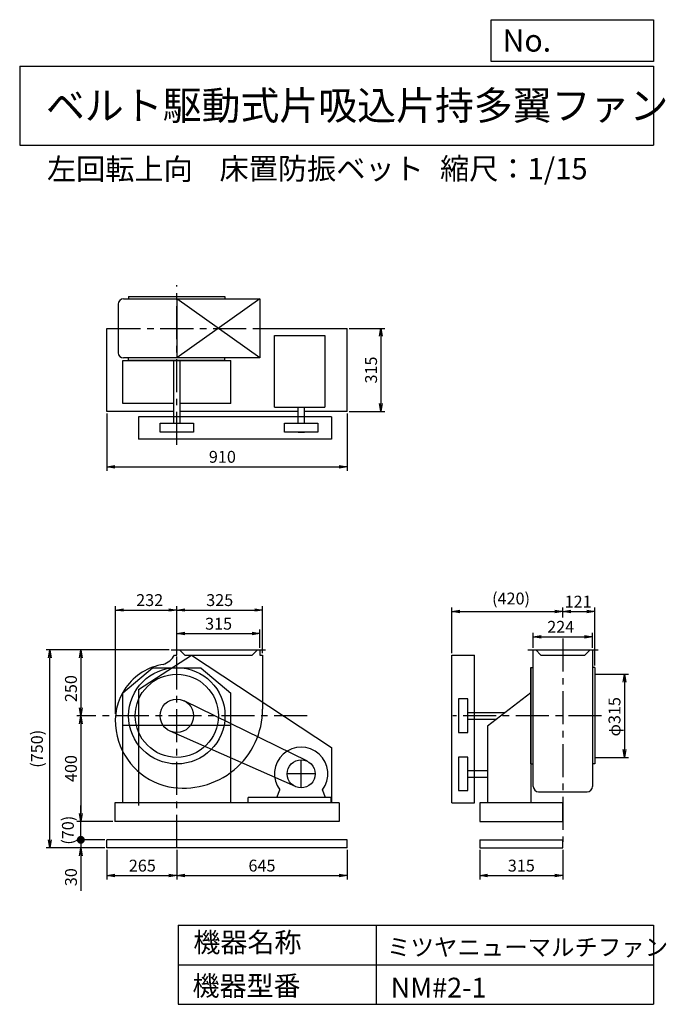
# Model space of a CAD drawing. Extents: x 375 to 2824, y 450 to 4180.
import ezdxf

# ---------------------------------------------------------------- set-up
doc = ezdxf.new("R2010")
doc.units = 0
doc.header["$LTSCALE"] = 100
doc.header["$MEASUREMENT"] = 0
doc.linetypes.add('CENTER', pattern=[2, 1.25, -0.25, 0.25, -0.25])
doc.layers.get('0').update_dxf_attribs({"linetype": 'CONTINUOUS'})
doc.layers.get('DEFPOINTS').update_dxf_attribs({"linetype": 'CONTINUOUS'})
for name, color, linetype in [('1', 4, 'CONTINUOUS'), ('2', 3, 'CENTER'), ('3', 2, 'CONTINUOUS'), ('4', 7, 'CONTINUOUS')]:
    doc.layers.add(name, color=color, linetype=linetype)
doc.styles.get("Standard").update_dxf_attribs({"font": 'simplex.shx', "bigfont": 'extfont.shx'})
doc.dimstyles.new('IGA', dxfattribs={"dimscale": 2, "dimtxt": 3, "dimasz": 2, "dimexe": 1, "dimexo": 0.5, "dimgap": 1, "dimtad": 1, "dimdec": 1, "dimdsep": 46, "dimtxsty": 'Standard', "dimblk1": 'OPEN', "dimblk2": 'OPEN', "dimsah": 1, "dimcen": 0, "dimadec": 0, "dimazin": 0, "dimtp": 1, "dimtm": 1, "dimtfac": 10, "dimtdec": 0, "dimtofl": 0, "dimtmove": 2, "dimatfit": 3, "dimldrblk": 'OPEN', "dimfxl": 1, "dimtolj": 1, "dimarcsym": 0})

# ---------------------------------------------------------------- blocks, each defined once
blk = doc.blocks.new('_OPEN')
at = {"color": 0, "linetype": 'ByBlock'}
for p, q in [((-1, 0.166667), (0, 0)), ((0, 0), (-1, -0.166667)), ((0, 0), (-1, 0))]:
    blk.add_line(p, q, dxfattribs=at)
blk = doc.blocks.new('*D1')
at = {"layer": '3', "color": 0, "linetype": 'Continuous', "lineweight": -2, "transparency": 16777216}
for p, q in [((705, 1035.5), (705, 922.8)), ((970, 989.4), (970, 922.8)), ((735, 937.8), (940, 937.8))]:
    blk.add_line(p, q, dxfattribs=at)
at = {"layer": 'DEFPOINTS', "color": 0, "linetype": 'Continuous', "transparency": 16777216}
for p in [(705, 1043), (970, 996.9), (970, 937.8)]:
    blk.add_point(p, dxfattribs=at)
at = {"layer": '3', "color": 0, "linetype": 'Continuous', "lineweight": -2, "transparency": 16777216, "xscale": 30, "yscale": 30, "zscale": 30, "rotation": 180}
blk.add_blockref('_OPEN', (705, 937.8), dxfattribs=at)
at = {"layer": '3', "color": 0, "linetype": 'Continuous', "lineweight": -2, "transparency": 16777216, "xscale": 30, "yscale": 30, "zscale": 30}
blk.add_blockref('_OPEN', (970, 937.8), dxfattribs=at)
at = {"layer": '3', "color": 0, "linetype": 'Continuous', "transparency": 16777216, "insert": (839.4, 975.3), "char_height": 45, "attachment_point": 5}
blk.add_mtext('\\A1;265', dxfattribs=at)
blk = doc.blocks.new('*D2')
at = {"layer": '3', "color": 0, "linetype": 'Continuous', "transparency": 16777216}
for p, q in [((970, 1800.5), (970, 1869.3)), ((1285, 1800.5), (1285, 1869.3)), ((1000, 1854.3), (1255, 1854.3))]:
    blk.add_line(p, q, dxfattribs=at)
at = {"layer": 'DEFPOINTS', "color": 0, "linetype": 'Continuous', "transparency": 16777216}
for p in [(1285, 1854.3), (970, 1793), (1285, 1793)]:
    blk.add_point(p, dxfattribs=at)
at = {"layer": '3', "color": 0, "linetype": 'Continuous', "transparency": 16777216, "xscale": 30, "yscale": 30, "zscale": 30, "rotation": 180}
blk.add_blockref('_OPEN', (970, 1854.3), dxfattribs=at)
at = {"layer": '3', "color": 0, "linetype": 'Continuous', "transparency": 16777216, "xscale": 30, "yscale": 30, "zscale": 30}
blk.add_blockref('_OPEN', (1285, 1854.3), dxfattribs=at)
at = {"layer": '3', "color": 0, "linetype": 'Continuous', "transparency": 16777216, "insert": (1128.2, 1891.8), "char_height": 45, "attachment_point": 5}
blk.add_mtext('\\A1;315', dxfattribs=at)
blk = doc.blocks.new('*D3')
at = {"layer": '3', "color": 0, "linetype": 'Continuous', "transparency": 16777216}
for p, q in [((737.8, 1550.5), (737.8, 1958.7)), ((767.8, 1943.7), (940, 1943.7)), ((970, 1800.5), (970, 1958.7))]:
    blk.add_line(p, q, dxfattribs=at)
at = {"layer": 'DEFPOINTS', "color": 0, "linetype": 'Continuous', "transparency": 16777216}
for p in [(970, 1943.7), (970, 1793), (737.8, 1543)]:
    blk.add_point(p, dxfattribs=at)
at = {"layer": '3', "color": 0, "linetype": 'Continuous', "transparency": 16777216, "xscale": 30, "yscale": 30, "zscale": 30, "rotation": 180}
blk.add_blockref('_OPEN', (737.8, 1943.7), dxfattribs=at)
at = {"layer": '3', "color": 0, "linetype": 'Continuous', "transparency": 16777216, "xscale": 30, "yscale": 30, "zscale": 30}
blk.add_blockref('_OPEN', (970, 1943.7), dxfattribs=at)
at = {"layer": '3', "color": 0, "linetype": 'Continuous', "transparency": 16777216, "insert": (867.2, 1981.2), "char_height": 45, "attachment_point": 5}
blk.add_mtext('\\A1;232', dxfattribs=at)
blk = doc.blocks.new('*D4')
at = {"layer": '3', "color": 0, "linetype": 'Continuous', "transparency": 16777216}
for p, q in [((1000, 1943.7), (1265, 1943.7)), ((1295, 1780.5), (1295, 1958.7))]:
    blk.add_line(p, q, dxfattribs=at)
at = {"layer": 'DEFPOINTS', "color": 0, "linetype": 'Continuous', "transparency": 16777216}
for p in [(1295, 1943.7), (970, 1793), (1295, 1773)]:
    blk.add_point(p, dxfattribs=at)
at = {"layer": '3', "color": 0, "linetype": 'Continuous', "transparency": 16777216, "xscale": 30, "yscale": 30, "zscale": 30, "rotation": 180}
blk.add_blockref('_OPEN', (970, 1943.7), dxfattribs=at)
at = {"layer": '3', "color": 0, "linetype": 'Continuous', "transparency": 16777216, "xscale": 30, "yscale": 30, "zscale": 30}
blk.add_blockref('_OPEN', (1295, 1943.7), dxfattribs=at)
at = {"layer": '3', "color": 0, "linetype": 'Continuous', "transparency": 16777216, "insert": (1132.5, 1981.2), "char_height": 45, "attachment_point": 5}
blk.add_mtext('\\A1;325', dxfattribs=at)
blk = doc.blocks.new('*D5')
at = {"layer": '3', "color": 0, "linetype": 'Continuous', "transparency": 16777216}
for p, q in [((705, 2688), (705, 2471.5)), ((1615, 2688), (1615, 2471.5)), ((735, 2486.5), (1585, 2486.5))]:
    blk.add_line(p, q, dxfattribs=at)
at = {"layer": 'DEFPOINTS', "color": 0, "linetype": 'Continuous', "transparency": 16777216}
for p in [(705, 2695.5), (1615, 2695.5), (1615, 2486.5)]:
    blk.add_point(p, dxfattribs=at)
at = {"layer": '3', "color": 0, "linetype": 'Continuous', "transparency": 16777216, "xscale": 30, "yscale": 30, "zscale": 30, "rotation": 180}
blk.add_blockref('_OPEN', (705, 2486.5), dxfattribs=at)
at = {"layer": '3', "color": 0, "linetype": 'Continuous', "transparency": 16777216, "xscale": 30, "yscale": 30, "zscale": 30}
blk.add_blockref('_OPEN', (1615, 2486.5), dxfattribs=at)
at = {"layer": '3', "color": 0, "linetype": 'Continuous', "transparency": 16777216, "insert": (1142.6, 2524), "char_height": 45, "attachment_point": 5}
blk.add_mtext('\\A1;910', dxfattribs=at)
blk = doc.blocks.new('*D6')
at = {"layer": '3', "color": 0, "linetype": 'Continuous', "transparency": 16777216}
for p, q in [((1622.5, 3010.5), (1758.2, 3010.5)), ((1743.2, 2980.5), (1743.2, 2725.5)), ((1622.5, 2695.5), (1758.2, 2695.5))]:
    blk.add_line(p, q, dxfattribs=at)
at = {"layer": 'DEFPOINTS', "color": 0, "linetype": 'Continuous', "transparency": 16777216}
for p in [(1615, 3010.5), (1615, 2695.5), (1743.2, 2695.5)]:
    blk.add_point(p, dxfattribs=at)
at = {"layer": '3', "color": 0, "linetype": 'Continuous', "transparency": 16777216, "xscale": 30, "yscale": 30, "zscale": 30}
for p, rotation in [((1743.2, 3010.5), 90), ((1743.2, 2695.5), 270)]:
    blk.add_blockref('_OPEN', p, dxfattribs=dict(at, rotation=rotation))
at = {"layer": '3', "color": 0, "linetype": 'Continuous', "transparency": 16777216, "insert": (1705.7, 2852.8), "char_height": 45, "attachment_point": 5, "rotation": 90}
blk.add_mtext('\\A1;315', dxfattribs=at)
blk = doc.blocks.new('*D7')
at = {"layer": '3', "color": 0, "linetype": 'Continuous', "transparency": 16777216}
for p, q in [((2320.2, 1800.5), (2320.2, 1857.5)), ((2350.2, 1842.5), (2514.2, 1842.5)), ((2544.2, 1800.5), (2544.2, 1857.5))]:
    blk.add_line(p, q, dxfattribs=at)
at = {"layer": 'DEFPOINTS', "color": 0, "linetype": 'Continuous', "transparency": 16777216}
for p in [(2544.2, 1842.5), (2320.2, 1793), (2544.2, 1793)]:
    blk.add_point(p, dxfattribs=at)
at = {"layer": '3', "color": 0, "linetype": 'Continuous', "transparency": 16777216, "xscale": 30, "yscale": 30, "zscale": 30, "rotation": 180}
blk.add_blockref('_OPEN', (2320.2, 1842.5), dxfattribs=at)
at = {"layer": '3', "color": 0, "linetype": 'Continuous', "transparency": 16777216, "xscale": 30, "yscale": 30, "zscale": 30}
blk.add_blockref('_OPEN', (2544.2, 1842.5), dxfattribs=at)
at = {"layer": '3', "color": 0, "linetype": 'Continuous', "transparency": 16777216, "insert": (2424.1, 1880), "char_height": 45, "attachment_point": 5}
blk.add_mtext('\\A1;224', dxfattribs=at)
blk = doc.blocks.new('*D8')
at = {"layer": '3', "color": 0, "linetype": 'Continuous', "lineweight": -2, "transparency": 16777216}
for p, q in [((2012.2, 1780.5), (2012.2, 1952.9)), ((2432.2, 1915), (2432.2, 1952.9)), ((2042.2, 1937.9), (2402.2, 1937.9))]:
    blk.add_line(p, q, dxfattribs=at)
at = {"layer": 'DEFPOINTS', "color": 0, "linetype": 'Continuous', "transparency": 16777216}
for p in [(2432.2, 1937.9), (2432.2, 1907.5), (2012.2, 1773)]:
    blk.add_point(p, dxfattribs=at)
at = {"layer": '3', "color": 0, "linetype": 'Continuous', "lineweight": -2, "transparency": 16777216, "xscale": 30, "yscale": 30, "zscale": 30, "rotation": 180}
blk.add_blockref('_OPEN', (2012.2, 1937.9), dxfattribs=at)
at = {"layer": '3', "color": 0, "linetype": 'Continuous', "lineweight": -2, "transparency": 16777216, "xscale": 30, "yscale": 30, "zscale": 30}
blk.add_blockref('_OPEN', (2432.2, 1937.9), dxfattribs=at)
at = {"layer": '3', "color": 0, "linetype": 'Continuous', "transparency": 16777216, "insert": (2235.8, 1987.2), "char_height": 45, "attachment_point": 5}
blk.add_mtext('\\A1;(420)', dxfattribs=at)
blk = doc.blocks.new('*D9')
at = {"layer": '3', "color": 0, "linetype": 'Continuous', "transparency": 16777216}
for p, q in [((2553.2, 1733), (2553.2, 1952.9)), ((2462.2, 1937.9), (2523.2, 1937.9))]:
    blk.add_line(p, q, dxfattribs=at)
at = {"layer": 'DEFPOINTS', "color": 0, "linetype": 'Continuous', "transparency": 16777216}
for p in [(2432.2, 1907.5), (2553.2, 1937.9), (2553.2, 1725.5)]:
    blk.add_point(p, dxfattribs=at)
at = {"layer": '3', "color": 0, "linetype": 'Continuous', "transparency": 16777216, "xscale": 30, "yscale": 30, "zscale": 30, "rotation": 180}
blk.add_blockref('_OPEN', (2432.2, 1937.9), dxfattribs=at)
at = {"layer": '3', "color": 0, "linetype": 'Continuous', "transparency": 16777216, "xscale": 30, "yscale": 30, "zscale": 30}
blk.add_blockref('_OPEN', (2553.2, 1937.9), dxfattribs=at)
at = {"layer": '3', "color": 0, "linetype": 'Continuous', "transparency": 16777216, "insert": (2489.9, 1975.4), "char_height": 45, "attachment_point": 5}
blk.add_mtext('\\A1;121', dxfattribs=at)
blk = doc.blocks.new('*D10')
at = {"layer": '3', "color": 0, "linetype": 'Continuous', "transparency": 16777216}
for p, q in [((2560.7, 1700.5), (2680.1, 1700.5)), ((2665.1, 1670.5), (2665.1, 1415.5)), ((2560.7, 1385.5), (2680.1, 1385.5))]:
    blk.add_line(p, q, dxfattribs=at)
at = {"layer": 'DEFPOINTS', "color": 0, "linetype": 'Continuous', "transparency": 16777216}
for p in [(2553.2, 1700.5), (2553.2, 1385.5), (2665.1, 1385.5)]:
    blk.add_point(p, dxfattribs=at)
at = {"layer": '3', "color": 0, "linetype": 'Continuous', "transparency": 16777216, "xscale": 30, "yscale": 30, "zscale": 30}
for p, rotation in [((2665.1, 1700.5), 90), ((2665.1, 1385.5), 270)]:
    blk.add_blockref('_OPEN', p, dxfattribs=dict(at, rotation=rotation))
at = {"layer": '3', "color": 0, "linetype": 'Continuous', "transparency": 16777216, "insert": (2627.6, 1539.4), "char_height": 45, "attachment_point": 5, "rotation": 90}
blk.add_mtext('\\A1;φ315', dxfattribs=at)
blk = doc.blocks.new('*D11')
at = {"layer": '3', "color": 0, "transparency": 16777216}
for p, q in [((941, 1793), (591.6, 1793)), ((606.6, 1763), (606.6, 1573)), ((663.4, 1543), (591.6, 1543))]:
    blk.add_line(p, q, dxfattribs=at)
at = {"layer": 'DEFPOINTS', "color": 0, "transparency": 16777216}
for p in [(948.5, 1793), (606.6, 1543), (670.9, 1543)]:
    blk.add_point(p, dxfattribs=at)
at = {"layer": '3', "color": 0, "transparency": 16777216, "xscale": 30, "yscale": 30, "zscale": 30}
for p, rotation in [((606.6, 1793), 90), ((606.6, 1543), 270)]:
    blk.add_blockref('_OPEN', p, dxfattribs=dict(at, rotation=rotation))
at = {"layer": '3', "color": 0, "transparency": 16777216, "insert": (569.1, 1645.9), "char_height": 45, "attachment_point": 5, "rotation": 90}
blk.add_mtext('\\A1;250', dxfattribs=at)
blk = doc.blocks.new('*D12')
at = {"layer": '3', "color": 0, "transparency": 16777216}
for p, q in [((606.6, 1513), (606.6, 1173)), ((727.5, 1143), (591.6, 1143))]:
    blk.add_line(p, q, dxfattribs=at)
at = {"layer": 'DEFPOINTS', "color": 0, "transparency": 16777216}
for p in [(670.9, 1543), (606.6, 1143), (735, 1143)]:
    blk.add_point(p, dxfattribs=at)
at = {"layer": '3', "color": 0, "transparency": 16777216, "xscale": 30, "yscale": 30, "zscale": 30}
for p, rotation in [((606.6, 1543), 90), ((606.6, 1143), 270)]:
    blk.add_blockref('_OPEN', p, dxfattribs=dict(at, rotation=rotation))
at = {"layer": '3', "color": 0, "transparency": 16777216, "insert": (569.1, 1343), "char_height": 45, "attachment_point": 5, "rotation": 90}
blk.add_mtext('\\A1;400', dxfattribs=at)
blk = doc.blocks.new('*D13')
at = {"layer": '3', "color": 0, "lineweight": -2, "transparency": 16777216}
for p, q in [((970, 1035.5), (970, 922.9)), ((1615, 1035.5), (1615, 922.9)), ((1000, 937.9), (1585, 937.9))]:
    blk.add_line(p, q, dxfattribs=at)
at = {"layer": 'DEFPOINTS', "color": 0, "transparency": 16777216}
for p in [(970, 1043), (1615, 1043), (1615, 937.9)]:
    blk.add_point(p, dxfattribs=at)
at = {"layer": '3', "color": 0, "lineweight": -2, "transparency": 16777216, "xscale": 30, "yscale": 30, "zscale": 30, "rotation": 180}
blk.add_blockref('_OPEN', (970, 937.9), dxfattribs=at)
at = {"layer": '3', "color": 0, "lineweight": -2, "transparency": 16777216, "xscale": 30, "yscale": 30, "zscale": 30}
blk.add_blockref('_OPEN', (1615, 937.9), dxfattribs=at)
at = {"layer": '3', "color": 0, "transparency": 16777216, "insert": (1292.5, 975.4), "char_height": 45, "attachment_point": 5}
blk.add_mtext('\\A1;645', dxfattribs=at)
blk = doc.blocks.new('*D14')
at = {"layer": '3', "color": 0, "lineweight": -2, "transparency": 16777216}
for p, q in [((2117.2, 1035.5), (2117.2, 922.9)), ((2432.2, 1035.5), (2432.2, 922.9)), ((2147.2, 937.9), (2402.2, 937.9))]:
    blk.add_line(p, q, dxfattribs=at)
at = {"layer": 'DEFPOINTS', "color": 0, "transparency": 16777216}
for p in [(2117.2, 1043), (2432.2, 1043), (2432.2, 937.9)]:
    blk.add_point(p, dxfattribs=at)
at = {"layer": '3', "color": 0, "lineweight": -2, "transparency": 16777216, "xscale": 30, "yscale": 30, "zscale": 30, "rotation": 180}
blk.add_blockref('_OPEN', (2117.2, 937.9), dxfattribs=at)
at = {"layer": '3', "color": 0, "lineweight": -2, "transparency": 16777216, "xscale": 30, "yscale": 30, "zscale": 30}
blk.add_blockref('_OPEN', (2432.2, 937.9), dxfattribs=at)
at = {"layer": '3', "color": 0, "transparency": 16777216, "insert": (2274.7, 975.4), "char_height": 45, "attachment_point": 5}
blk.add_mtext('\\A1;315', dxfattribs=at)
blk = doc.blocks.new('*D15')
at = {"layer": '3', "color": 0, "lineweight": -2, "transparency": 16777216}
for p, q in [((606.7, 1073), (606.7, 1103)), ((697.5, 1073), (591.7, 1073)), ((606.7, 1073), (606.7, 1043)), ((697.5, 1043), (591.7, 1043)), ((606.7, 1013), (606.7, 880.2))]:
    blk.add_line(p, q, dxfattribs=at)
at = {"layer": 'DEFPOINTS', "color": 0, "transparency": 16777216}
for p in [(705, 1073), (606.7, 1043), (705, 1043)]:
    blk.add_point(p, dxfattribs=at)
at = {"layer": '3', "color": 0, "lineweight": -2, "transparency": 16777216, "xscale": 30, "yscale": 30, "zscale": 30, "rotation": 90}
blk.add_blockref('_OPEN', (606.7, 1043), dxfattribs=at)
at = {"layer": '3', "color": 0, "transparency": 16777216, "insert": (569.2, 931.6), "char_height": 45, "attachment_point": 5, "rotation": 90}
blk.add_mtext('\\A1;30', dxfattribs=at)
blk = doc.blocks.new('_None')
blk = doc.blocks.new('_Dot')
at = {"color": 0, "linetype": 'ByBlock', "lineweight": -2}
blk.add_line((-0.5, 0), (-1, 0), dxfattribs=at)
at = {"color": 0, "linetype": 'ByBlock', "const_width": 0.5}
blk.add_lwpolyline([(-0.25, 0, 1), (0.25, 0, 1)], format="xyb", close=True, dxfattribs=at)
blk = doc.blocks.new('*D16')
at = {"layer": '3', "color": 0, "lineweight": -2, "transparency": 16777216}
for p, q in [((606.7, 1173), (606.7, 1203)), ((727.5, 1143), (591.7, 1143)), ((606.7, 1073), (606.7, 1143)), ((697.5, 1073), (591.7, 1073)), ((606.7, 1043), (606.7, 1013))]:
    blk.add_line(p, q, dxfattribs=at)
at = {"layer": 'DEFPOINTS', "color": 0, "transparency": 16777216}
for p in [(606.7, 1143), (735, 1143), (705, 1073)]:
    blk.add_point(p, dxfattribs=at)
at = {"layer": '3', "color": 0, "lineweight": -2, "transparency": 16777216, "xscale": 30, "yscale": 30, "zscale": 30}
for name, p, rotation in [('_OPEN', (606.7, 1143), 270), ('_Dot', (606.7, 1073), 90)]:
    blk.add_blockref(name, p, dxfattribs=dict(at, rotation=rotation))
at = {"layer": '3', "color": 0, "transparency": 16777216, "insert": (557.5, 1109.5), "char_height": 45, "attachment_point": 5, "rotation": 90}
blk.add_mtext('\\A1;(70)', dxfattribs=at)
blk = doc.blocks.new('*D19')
at = {"layer": '3', "color": 0, "lineweight": -2, "transparency": 16777216}
for p, q in [((941, 1793), (474.7, 1793)), ((489.7, 1073), (489.7, 1763)), ((697.5, 1043), (474.7, 1043))]:
    blk.add_line(p, q, dxfattribs=at)
at = {"layer": 'DEFPOINTS', "color": 0, "transparency": 16777216}
for p in [(489.7, 1793), (948.5, 1793), (705, 1043)]:
    blk.add_point(p, dxfattribs=at)
at = {"layer": '3', "color": 0, "lineweight": -2, "transparency": 16777216, "xscale": 30, "yscale": 30, "zscale": 30}
for p, rotation in [((489.7, 1793), 90), ((489.7, 1043), 270)]:
    blk.add_blockref('_OPEN', p, dxfattribs=dict(at, rotation=rotation))
at = {"layer": '3', "color": 0, "transparency": 16777216, "insert": (440.4, 1418), "char_height": 45, "attachment_point": 5, "rotation": 90}
blk.add_mtext('\\A1;(750)', dxfattribs=at)

msp = doc.modelspace()

# ---------------------------------------------------------------- linework, layer by layer
at = {"layer": '1', "linetype": 'Continuous'}
for p, q in [((748, 3102.5), (748, 2918.5)), ((768, 3122.5), (1285, 3122.5)), ((787.5, 3131.5), (1152.5, 3131.5)), ((787.5, 3131.5), (787.5, 3122.5)), ((1285, 2898.5), (970, 3122.5)), ((1285, 3122.5), (970, 2898.5)), ((970, 3122.5), (970, 2898.5)), ((1152.5, 3131.5), (1152.5, 3122.5)), ((1285, 3122.5), (1285, 2898.5)), ((705, 2695.5), (705, 3010.5)), ((705, 3010.5), (748, 3010.5)), ((1285, 3010.5), (1615, 3010.5)), ((1615, 2695.5), (1615, 3010.5)), ((1340, 2984), (1531, 2984)), ((1340, 2712), (1340, 2984)), ((1531, 2984), (1531, 2712)), ((765, 2888.7), (1175, 2888.7)), ((765, 2725.5), (765, 2888.7)), ((1285, 2898.5), (768, 2898.5)), ((787.5, 2888.5), (787.5, 2898.5)), ((1152.5, 2888.5), (787.5, 2888.5)), ((958, 2888.7), (958, 2652)), ((982, 2888.7), (982, 2652)), ((1152.5, 2888.5), (1152.5, 2898.5)), ((1175, 2725.5), (1175, 2888.7)), ((958, 2725.5), (765, 2725.5)), ((1175, 2725.5), (982, 2725.5)), ((958, 2695.5), (705, 2695.5)), ((1429, 2695.5), (982, 2695.5)), ((1340, 2712), (1531, 2712)), ((1429, 2652), (1429, 2712)), ((1453, 2652), (1453, 2712)), ((1615, 2695.5), (1453, 2695.5)), ((1555.5, 2675.5), (825.5, 2675.5)), ((825.5, 2675.5), (825.5, 2590.5)), ((906.5, 2652), (1033.5, 2652)), ((906.5, 2617), (906.5, 2652)), ((1033.5, 2652), (1033.5, 2617)), ((1377.5, 2652), (1504.5, 2652)), ((1377.5, 2617), (1377.5, 2652)), ((1504.5, 2652), (1504.5, 2617)), ((1555.5, 2675.5), (1555.5, 2590.5)), ((1033.5, 2617), (906.5, 2617)), ((1504.5, 2617), (1377.5, 2617)), ((1429, 2617), (1453, 2617)), ((1555.5, 2590.5), (825.5, 2590.5)), ((948.5, 1793), (1306.5, 1793)), ((970, 1773), (970, 1793)), ((980, 1793), (1000, 1773)), ((1275, 1793), (1255, 1773)), ((1285, 1793), (1285, 1773)), ((2299.2, 1793), (2565.2, 1793)), ((2320.2, 1275), (2320.2, 1793)), ((2329.2, 1793), (2349.2, 1773)), ((2535.2, 1793), (2515.2, 1773)), ((2544.2, 1793), (2544.2, 1275)), ((825.5, 1643), (1025.5, 1773)), ((961.1, 1773), (970, 1773)), ((1000, 1773), (1255, 1773)), ((1000, 1773), (1255, 1773)), ((1025.5, 1773), (1555.5, 1423)), ((1285, 1773), (1295, 1773)), ((1295, 1773), (1295, 1568.5)), ((2012.2, 1213.1), (2012.2, 1773)), ((2012.2, 1773), (2097.2, 1773)), ((2097.2, 1213.1), (2097.2, 1773)), ((2349.2, 1773), (2515.2, 1773)), ((877.7, 1723), (765, 1628.4)), ((1062.3, 1723), (877.7, 1723)), ((1062.3, 1723), (1175, 1628.4)), ((2310.2, 1725.6), (2310.2, 1213)), ((2310.2, 1360.5), (2310.2, 1725.5)), ((2310.2, 1725.5), (2319.4, 1725.5)), ((2553.2, 1725.5), (2545, 1725.5)), ((2553.2, 1725.5), (2553.2, 1360.5)), ((825.5, 1643), (825.5, 1203.5)), ((765, 1213), (765, 1628.4)), ((1175, 1213), (1175, 1628.4)), ((2072.2, 1606.6), (2037.2, 1606.6)), ((2037.2, 1606.6), (2037.2, 1479.6)), ((2072.2, 1479.6), (2072.2, 1606.6)), ((2310.2, 1630.2), (2146.2, 1504)), ((1464.4, 1370.6), (998, 1600)), ((2072.2, 1555.6), (2213.2, 1555.6)), ((2072.2, 1530.6), (2180.8, 1530.6)), ((1175, 1506.5), (765, 1506.5)), ((2146.2, 1504), (2146.2, 1213)), ((1419.5, 1274.5), (944.3, 1484.9)), ((2037.2, 1479.6), (2072.2, 1479.6)), ((1555.5, 1423), (1555.5, 1213)), ((2037.2, 1386.6), (2037.2, 1259.6)), ((2072.2, 1386.6), (2037.2, 1386.6)), ((2072.2, 1259.6), (2072.2, 1386.6)), ((2310.2, 1360.5), (2319.4, 1360.5)), ((2553.2, 1360.5), (2544.2, 1360.5)), ((2072.2, 1335.1), (2146.2, 1335.1)), ((2072.2, 1311.1), (2146.2, 1311.1)), ((1555, 1233), (1240, 1233)), ((1240, 1213), (1240, 1233)), ((1349.1, 1233), (1360.5, 1262)), ((1532.9, 1233), (1521.5, 1262)), ((1555, 1213), (1555, 1233)), ((2037.2, 1259.6), (2072.2, 1259.6)), ((2340.2, 1255), (2524.2, 1255)), ((1585, 1213), (735, 1213)), ((735, 1213), (735, 1143)), ((1585, 1213), (1585, 1143)), ((2012.2, 1213.1), (2097.2, 1213.1)), ((2432, 1213), (2117, 1213)), ((2117, 1213), (2117, 1143)), ((2432, 1143), (2432, 1213)), ((1585, 1143), (735, 1143)), ((2117, 1143), (2432, 1143)), ((1615, 1073), (705, 1073)), ((705, 1043), (705, 1073)), ((1615, 1043), (1615, 1073)), ((2117.2, 1073), (2432.2, 1073)), ((2117.2, 1073), (2117.2, 1043)), ((2432.2, 1043), (2432.2, 1073)), ((1615, 1043), (705, 1043)), ((2117.2, 1043), (2432.2, 1043))]:
    msp.add_line(p, q, dxfattribs=at)
for centre, radius in [((970, 1543), 182.5), ((970, 1543), 157.5), ((970, 1543), 63.5), ((1441, 1323), 53)]:
    msp.add_circle(centre, radius, dxfattribs=at)
for centre, radius, start, end in [((768, 3102.5), 20, 90, 180), ((768, 2918.5), 20, 180, 270), ((893, 1811), 78, 288.8, 331), ((952, 1525), 215, 98.6, 190.6), ((995.5, 1568.5), 299.5, 259.4, 0), ((991, 1522), 253, 188.2, 258.4), ((1441, 1323), 101, 322.9, 217.1), ((2340.2, 1275), 20, 180, 270), ((2524.2, 1275), 20, 270, 0)]:
    msp.add_arc(centre, radius, start, end, dxfattribs=at)
at = {"layer": '2', "linetype": 'CENTER'}
for p, q in [((970, 2569.3), (970, 3174.2)), ((707.6, 3010.5), (1341.9, 3010.5)), ((970, 1043), (970, 1835.4)), ((2432.2, 1835.9), (2432.2, 1065.8)), ((1464.1, 1543), (670.9, 1543)), ((2578.9, 1543), (2015.1, 1543)), ((1441, 1270), (1441, 1376)), ((1494, 1323), (1388, 1323))]:
    msp.add_line(p, q, dxfattribs=at)
at = {"layer": '3', "linetype": 'Continuous'}
for p, q in [((2553.2, 1700.5), (2566.6, 1700.5)), ((2553.2, 1385.5), (2567.5, 1385.5))]:
    msp.add_line(p, q, dxfattribs=at)
at = {"layer": '4', "linetype": 'Continuous'}
for p, q in [((2160.9, 4021.9), (2160.9, 4180)), ((2160.9, 4180), (2775, 4180)), ((2775, 4180), (2775, 4021.9)), ((375, 4004.1), (2775, 4004.1)), ((375, 4004.1), (375, 3704.1)), ((2775, 4021.9), (2160.9, 4021.9)), ((2775, 4004.1), (2775, 3704.1)), ((375, 3704.1), (2775, 3704.1)), ((975, 750), (975, 450)), ((975, 750), (2775, 750)), ((1725, 750), (1725, 450)), ((2775, 750), (2775, 450)), ((975, 600), (2775, 600)), ((975, 450), (2775, 450))]:
    msp.add_line(p, q, dxfattribs=at)

# ---------------------------------------------------------------- texts
for s, height, p in [('No.', 84, (2203.5, 4059.1)), ('ベルト駆動式片吸込片持多翼ファン', 108, (474.3, 3800.8)), ('左回転上向', 81, (478, 3573.5)), ('床置防振ベット', 81, (1131.7, 3575.1)), ('縮尺：1/15', 81, (1966.9, 3575.1)), ('機器名称', 75, (1032.8, 647.3)), ('ミツヤニューマルチファン', 65, (1766.5, 633.9)), ('機器型番', 75, (1029.4, 482.5)), ('NM#2-1', 75, (1780, 475.7))]:
    msp.add_text(s, height=height, dxfattribs=at).set_placement(p)

# ---------------------------------------------------------------- dimensions: what is measured, and where the dimension line sits
at = {"layer": '3', "linetype": 'Continuous'}
for base, p1, p2, override, picture, middle in [((1743.2, 2695.5), (1615, 3010.5), (1615, 2695.5), {"dimscale": 15, "dimdec": 0, "dimtofl": 1, "dimtmove": 0}, '*D6', (1743.2, 2852.8)), ((2665.1, 1385.5), (2553.2, 1700.5), (2553.2, 1385.5), {"dimscale": 15, "dimdec": 0, "dimpost": 'φ<>', "dimtofl": 1, "dimtmove": 0}, '*D10', (2665.1, 1539.4))]:
    dim = msp.add_linear_dim(base=base, p1=p1, p2=p2, angle=90, dimstyle='IGA', override=override, dxfattribs=at)
    dim.commit()
    dim.dimension.update_dxf_attribs({"geometry": picture, "text_midpoint": middle, "dimtype": 160})
for base, p1, p2, override, picture, middle in [((1615, 2486.5), (705, 2695.5), (1615, 2695.5), {"dimscale": 15, "dimdec": 0, "dimtofl": 1, "dimtmove": 0}, '*D5', (1142.6, 2486.5)), ((970, 1943.7), (737.8, 1543), (970, 1793), {"dimscale": 15, "dimdec": 0, "dimtofl": 1, "dimtmove": 0}, '*D3', (867.2, 1943.7)), ((2553.2, 1937.9), (2432.2, 1907.5), (2553.2, 1725.5), {"dimscale": 15, "dimdec": 0, "dimse1": 1, "dimtofl": 1, "dimtmove": 1}, '*D9', (2489.9, 1937.9)), ((1285, 1854.3), (970, 1793), (1285, 1793), {"dimscale": 15, "dimdec": 0, "dimtofl": 1, "dimtmove": 0}, '*D2', (1128.2, 1854.3)), ((2544.2, 1842.5), (2320.2, 1793), (2544.2, 1793), {"dimscale": 15, "dimdec": 0, "dimtofl": 1, "dimtmove": 0}, '*D7', (2424.1, 1842.5)), ((970, 937.8), (705, 1043), (970, 996.9), {"dimscale": 15, "dimdec": 0, "dimtofl": 1, "dimtmove": 0}, '*D1', (839.4, 937.8))]:
    dim = msp.add_linear_dim(base=base, p1=p1, p2=p2, dimstyle='IGA', override=override, dxfattribs=at)
    dim.commit()
    dim.dimension.update_dxf_attribs({"geometry": picture, "text_midpoint": middle, "dimtype": 160})
dim = msp.add_linear_dim(base=(2432.2, 1937.9), p1=(2012.2, 1773), p2=(2432.2, 1907.5), text='(420)', dimstyle='IGA', override={"dimscale": 15, "dimdec": 0, "dimtofl": 1, "dimtmove": 0}, dxfattribs=at)
dim.commit()
dim.dimension.update_dxf_attribs({"geometry": '*D8', "text_midpoint": (2235.8, 1937.9), "dimtype": 160})
dim = msp.add_linear_dim(base=(1295, 1943.7), p1=(970, 1793), p2=(1295, 1773), dimstyle='IGA', override={"dimscale": 15, "dimdec": 0, "dimse1": 1, "dimtofl": 1, "dimtmove": 1}, dxfattribs=at)
dim.commit()
dim.dimension.update_dxf_attribs({"geometry": '*D4', "text_midpoint": (1132.5, 1981.2)})
at = {"layer": '3'}
for base, p1, p2, override, picture, middle in [((489.7, 1793), (705, 1043), (948.5, 1793), {"dimscale": 15, "dimdec": 0, "dimpost": '(<>)', "dimtofl": 1}, '*D19', (440.4, 1418)), ((606.6, 1143), (670.9, 1543), (735, 1143), {"dimscale": 15, "dimdec": 0, "dimse1": 1, "dimtofl": 1, "dimtmove": 1}, '*D12', (569.1, 1343)), ((606.7, 1043), (705, 1073), (705, 1043), {"dimscale": 15, "dimdec": 0, "dimblk1": 'None', "dimtofl": 1, "dimtmove": 0}, '*D15', (569.2, 931.6))]:
    dim = msp.add_linear_dim(base=base, p1=p1, p2=p2, angle=90, dimstyle='IGA', override=override, dxfattribs=at)
    dim.commit()
    dim.dimension.update_dxf_attribs({"geometry": picture, "text_midpoint": middle})
for base, p1, p2, override, picture, middle in [((606.6, 1543), (948.5, 1793), (670.9, 1543), {"dimscale": 15, "dimdec": 0, "dimtofl": 1, "dimtmove": 0}, '*D11', (606.6, 1645.9)), ((606.7, 1143), (705, 1073), (735, 1143), {"dimscale": 15, "dimdec": 0, "dimpost": '(<>)', "dimblk1": 'Dot', "dimtofl": 1}, '*D16', (557.5, 1109.5))]:
    dim = msp.add_linear_dim(base=base, p1=p1, p2=p2, angle=90, dimstyle='IGA', override=override, dxfattribs=at)
    dim.commit()
    dim.dimension.update_dxf_attribs({"geometry": picture, "text_midpoint": middle, "dimtype": 160})
for base, p1, p2, picture, middle in [((1615, 937.9), (970, 1043), (1615, 1043), '*D13', (1292.5, 975.4)), ((2432.2, 937.9), (2117.2, 1043), (2432.2, 1043), '*D14', (2274.7, 975.4))]:
    dim = msp.add_linear_dim(base=base, p1=p1, p2=p2, dimstyle='IGA', override={"dimscale": 15, "dimdec": 0, "dimtofl": 1, "dimtmove": 0}, dxfattribs=at)
    dim.commit()
    dim.dimension.update_dxf_attribs({"geometry": picture, "text_midpoint": middle})

doc.saveas('drawing.dxf')
